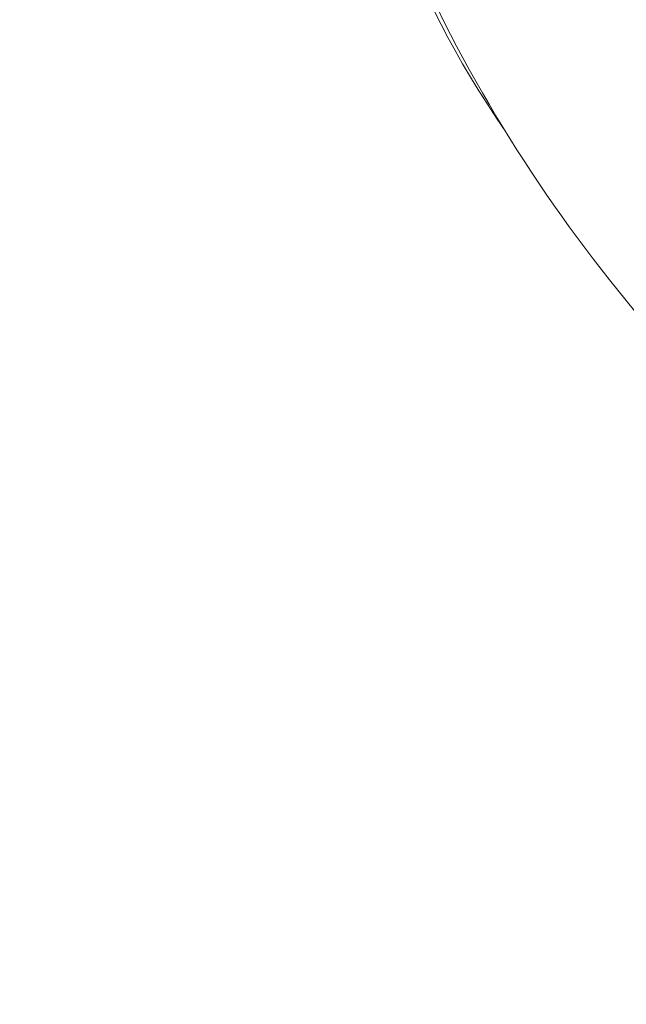
# Model space of a CAD drawing. Units: millimetres. Extents: x -14380 to 7617, y -9019 to -3248.
# Drawn here: x -12769 to -12720, y -8087 to -8006 of the extents above; entities that cross this region are included whole.
import ezdxf

# ---------------------------------------------------------------- set-up
doc = ezdxf.new("R2010")
doc.units = ezdxf.units.MM
doc.header["$MEASUREMENT"] = 0
doc.styles.get("Standard").update_dxf_attribs({"font": 'arial.ttf'})
doc.dimstyles.new('ISO-25', dxfattribs={"dimtxt": 2.5, "dimasz": 2.5, "dimexe": 1.25, "dimexo": 0.625, "dimtad": 1, "dimtxsty": 'Standard', "dimcen": 2.5, "dimadec": 0, "dimazin": 0, "dimtfac": 1, "dimtmove": 0, "dimatfit": 3, "dimfxl": 1, "dimarcsym": 0})

# ---------------------------------------------------------------- blocks, each defined once
blk = doc.blocks.new('*D33')
at = {"color": 0, "lineweight": -2, "transparency": 16777216}
for p, q in [((-14145.539, -3559.71), (-14186.789, -3559.71)), ((-14185.539, -3629.71), (-14185.539, -8948.807)), ((-14145.539, -9018.807), (-14186.789, -9018.807))]:
    blk.add_line(p, q, dxfattribs=at)
at = {"color": 0, "transparency": 16777216}
for points in [[(-14197.206, -3629.71), (-14173.872, -3629.71), (-14185.539, -3559.71)], [(-14197.206, -8948.807), (-14173.872, -8948.807), (-14185.539, -9018.807)]]:
    blk.add_solid(points, dxfattribs=at)
at = {"layer": 'Defpoints', "color": 0, "transparency": 16777216}
for p in [(-9715.958, -3559.71), (-14185.539, -9018.807), (-11533.953, -9018.807)]:
    blk.add_point(p, dxfattribs=at)
at = {"color": 0, "transparency": 16777216, "insert": (-14281.818, -6289.259), "char_height": 150, "attachment_point": 5, "rotation": 90}
blk.add_mtext('575', dxfattribs=at)

msp = doc.modelspace()

# ---------------------------------------------------------------- linework, layer by layer
at = {"color": 0, "linetype": 'Continuous', "lineweight": 0}
msp.add_arc((-12623.254, -7949.971), 125, 207.42747, 223.43371, dxfattribs=at)
at = {"color": 0, "linetype": 'Continuous', "lineweight": 0, "extrusion": (0, 0, -1)}
for centre, major_axis, start_param, end_param in [((-12676.041, -8022.625), (-60.244, 43.77), 0, 3.141593), ((-12676.251, -8022.915), (-60.244, 43.77), 0, 3.862957), ((-12676.041, -8022.625), (61.081, -44.378), -2.669445, 0.889424), ((-12676.041, -8022.625), (-61.081, 44.378), -0.889424, 0.472148), ((-12676.251, -8022.915), (-60.244, 43.77), -0.721364, 0)]:
    msp.add_ellipse(centre, major_axis=major_axis, ratio=0.439886, start_param=start_param, end_param=end_param, dxfattribs=at)

# ---------------------------------------------------------------- dimensions: what is measured, and where the dimension line sits
dim = msp.add_linear_dim(base=(-14185.539, -9018.807), p1=(-9715.958, -3559.71), p2=(-11533.953, -9018.807), angle=90, text='575', dimstyle='ISO-25', override={"dimtxt": 150, "dimasz": 70, "dimgap": 20, "dimtad": 3, "dimfxl": 40, "dimfxlon": 1})
dim.commit()
dim.dimension.update_dxf_attribs({"geometry": '*D33', "text_midpoint": (-14281.818, -6289.259)})

doc.saveas('drawing.dxf')
